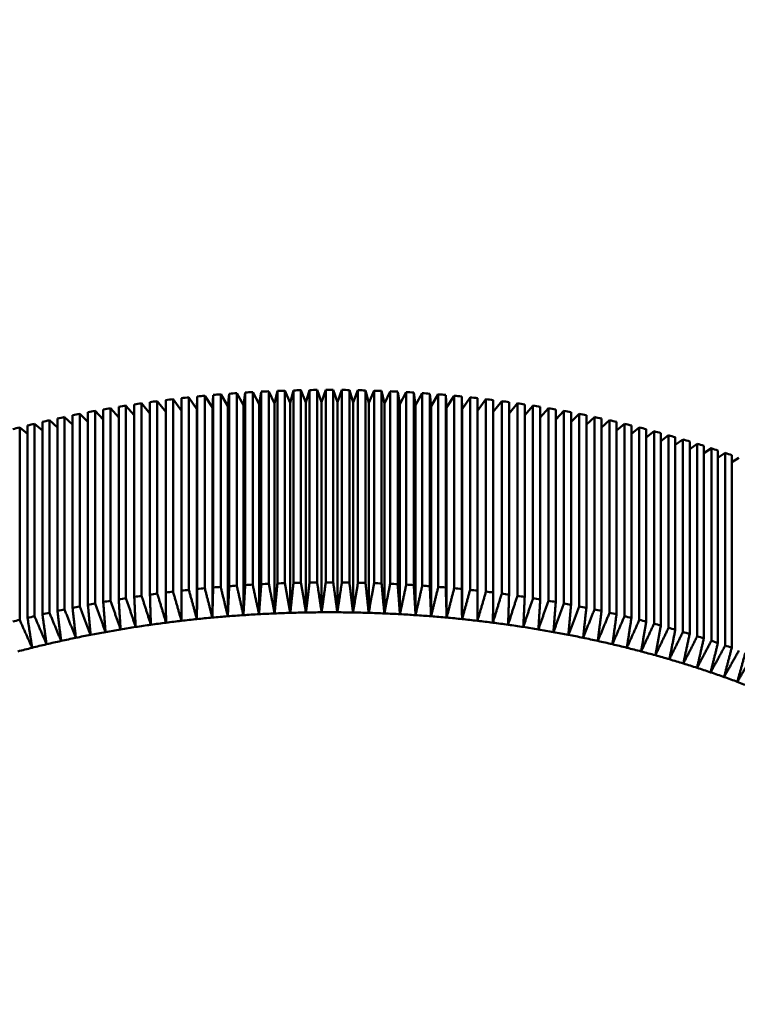
# Model space of a CAD drawing. Units: millimetres. Extents: x 81 to 375, y 43 to 268.
# Drawn here: x 315 to 316, y 114 to 115 of the extents above; entities that cross this region are included whole.
import ezdxf

# ---------------------------------------------------------------- set-up
doc = ezdxf.new("R2010")
doc.units = ezdxf.units.MM
doc.header["$LTSCALE"] = 0.4
doc.layers.add('Aristas visibles(ISO)', color=7, linetype='Continuous', lineweight=50)

msp = doc.modelspace()

# ---------------------------------------------------------------- linework, layer by layer
at = {"layer": 'Aristas visibles(ISO)'}
for p, q in [((315.6691, 114.2596), (315.6769, 114.2456)), ((315.6691, 114.0348), (315.6691, 114.2596)), ((315.6769, 114.2456), (315.679, 114.2602)), ((315.679, 114.2602), (315.679, 114.0354)), ((315.6878, 114.2608), (315.6952, 114.2467)), ((315.6878, 114.0359), (315.6878, 114.2608)), ((315.6952, 114.2467), (315.6978, 114.2613)), ((315.6978, 114.2613), (315.6978, 114.0365)), ((315.7066, 114.2617), (315.7134, 114.2476)), ((315.7066, 114.0369), (315.7066, 114.2617)), ((315.7134, 114.2476), (315.7166, 114.2622)), ((315.7166, 114.2622), (315.7166, 114.0373)), ((315.7254, 114.2625), (315.7317, 114.2483)), ((315.7254, 114.0377), (315.7254, 114.2625)), ((315.7317, 114.2483), (315.7354, 114.2628)), ((315.7354, 114.2628), (315.7354, 114.038)), ((315.7442, 114.263), (315.75, 114.2487)), ((315.7442, 114.0382), (315.7442, 114.263)), ((315.75, 114.2487), (315.7542, 114.2632)), ((315.7542, 114.2632), (315.7542, 114.0384)), ((315.7631, 114.2633), (315.7683, 114.2489)), ((315.7631, 114.0385), (315.7631, 114.2633)), ((315.7683, 114.2489), (315.7731, 114.2633)), ((315.7731, 114.2633), (315.7731, 114.0385)), ((315.7819, 114.2633), (315.7867, 114.2489)), ((315.7819, 114.0385), (315.7819, 114.2633)), ((315.7867, 114.2489), (315.7919, 114.2633)), ((315.7919, 114.2633), (315.7919, 114.0385)), ((315.8008, 114.2632), (315.805, 114.2487)), ((315.8008, 114.0384), (315.8008, 114.2632)), ((315.805, 114.2487), (315.8108, 114.263)), ((315.8108, 114.263), (315.8108, 114.0382)), ((315.8196, 114.2628), (315.8233, 114.2483)), ((315.8196, 114.038), (315.8196, 114.2628)), ((315.8233, 114.2483), (315.8296, 114.2625)), ((315.8296, 114.2625), (315.8296, 114.0377)), ((315.8384, 114.2622), (315.8416, 114.2476)), ((315.8384, 114.0373), (315.8384, 114.2622)), ((315.8416, 114.2476), (315.8484, 114.2617)), ((315.8484, 114.2617), (315.8484, 114.0369)), ((315.8572, 114.2613), (315.8598, 114.2467)), ((315.8572, 114.0365), (315.8572, 114.2613)), ((315.8598, 114.2467), (315.8672, 114.2608)), ((315.8672, 114.2608), (315.8672, 114.0359)), ((315.876, 114.2602), (315.8781, 114.2456)), ((315.876, 114.0354), (315.876, 114.2602)), ((315.8781, 114.2456), (315.8859, 114.2596)), ((315.8859, 114.2596), (315.8859, 114.0348)), ((315.5677, 114.2491), (315.5677, 114.0242)), ((315.5763, 114.2502), (315.5861, 114.2376)), ((315.5763, 114.0254), (315.5763, 114.2502)), ((315.5861, 114.2515), (315.5861, 114.0267)), ((315.5947, 114.2526), (315.6045, 114.2391)), ((315.5947, 114.0277), (315.5947, 114.2526)), ((315.6045, 114.2537), (315.6045, 114.0289)), ((315.6132, 114.2546), (315.6225, 114.241)), ((315.6132, 114.0298), (315.6132, 114.2546)), ((315.6225, 114.241), (315.623, 114.2557)), ((315.623, 114.2557), (315.623, 114.0308)), ((315.6318, 114.2565), (315.6406, 114.2428)), ((315.6318, 114.0317), (315.6318, 114.2565)), ((315.6406, 114.2428), (315.6416, 114.2574)), ((315.6416, 114.2574), (315.6416, 114.0326)), ((315.6504, 114.2582), (315.6587, 114.2443)), ((315.6504, 114.0333), (315.6504, 114.2582)), ((315.6587, 114.2443), (315.6603, 114.2589)), ((315.6603, 114.2589), (315.6603, 114.0341)), ((315.7317, 114.003), (315.7317, 114.2483)), ((315.75, 114.0034), (315.75, 114.2487)), ((315.7683, 114.0037), (315.7683, 114.2489)), ((315.7867, 114.0037), (315.7867, 114.2489)), ((315.805, 114.0034), (315.805, 114.2487)), ((315.8233, 114.003), (315.8233, 114.2483)), ((315.8947, 114.2589), (315.8962, 114.2443)), ((315.8947, 114.0341), (315.8947, 114.2589)), ((315.8962, 114.2443), (315.9046, 114.2582)), ((315.9046, 114.2582), (315.9046, 114.0333)), ((315.9133, 114.2574), (315.9144, 114.2428)), ((315.9133, 114.0326), (315.9133, 114.2574)), ((315.9144, 114.2428), (315.9232, 114.2565)), ((315.9232, 114.2565), (315.9232, 114.0317)), ((315.932, 114.2557), (315.9324, 114.241)), ((315.932, 114.0308), (315.932, 114.2557)), ((315.9324, 114.241), (315.9418, 114.2546)), ((315.9418, 114.2546), (315.9418, 114.0298)), ((315.9505, 114.0289), (315.9505, 114.2537)), ((315.9505, 114.2391), (315.9603, 114.2526)), ((315.9603, 114.2526), (315.9603, 114.0277)), ((315.9689, 114.0267), (315.9689, 114.2515)), ((315.9689, 114.2376), (315.9787, 114.2502)), ((315.9787, 114.2502), (315.9787, 114.0254)), ((315.9873, 114.0242), (315.9873, 114.2491)), ((315.4952, 114.2372), (315.4952, 114.0124)), ((315.5036, 114.2388), (315.5131, 114.2287)), ((315.5036, 114.0139), (315.5036, 114.2388)), ((315.5131, 114.2405), (315.5131, 114.0157)), ((315.5216, 114.242), (315.5312, 114.2313)), ((315.5216, 114.0171), (315.5216, 114.242)), ((315.5312, 114.2436), (315.5312, 114.0187)), ((315.5397, 114.2449), (315.5494, 114.2337)), ((315.5397, 114.0201), (315.5397, 114.2449)), ((315.5494, 114.2464), (315.5494, 114.0216)), ((315.558, 114.2477), (315.5677, 114.2358)), ((315.558, 114.0229), (315.558, 114.2477)), ((315.6225, 113.9957), (315.6225, 114.241)), ((315.6406, 113.9975), (315.6406, 114.2428)), ((315.6587, 113.999), (315.6587, 114.2443)), ((315.6769, 114.0004), (315.6769, 114.2456)), ((315.6952, 114.0015), (315.6952, 114.2467)), ((315.7134, 114.0023), (315.7134, 114.2476)), ((315.8416, 114.0023), (315.8416, 114.2476)), ((315.8598, 114.0015), (315.8598, 114.2467)), ((315.8781, 114.0004), (315.8781, 114.2456)), ((315.8962, 113.999), (315.8962, 114.2443)), ((315.9144, 113.9975), (315.9144, 114.2428)), ((315.9324, 113.9957), (315.9324, 114.241)), ((315.9873, 114.2358), (315.997, 114.2477)), ((315.997, 114.2477), (315.997, 114.0229)), ((316.0056, 114.0216), (316.0056, 114.2464)), ((316.0056, 114.2337), (316.0153, 114.2449)), ((316.0153, 114.2449), (316.0153, 114.0201)), ((316.0238, 114.0187), (316.0238, 114.2436)), ((316.0238, 114.2313), (316.0334, 114.242)), ((316.0334, 114.242), (316.0334, 114.0171)), ((316.0419, 114.0157), (316.0419, 114.2405)), ((316.0419, 114.2287), (316.0514, 114.2388)), ((316.0514, 114.2388), (316.0514, 114.0139)), ((316.0598, 114.0124), (316.0598, 114.2372)), ((315.4421, 114.226), (315.4421, 114.0012)), ((315.4503, 114.2279), (315.4596, 114.2194)), ((315.4503, 114.0031), (315.4503, 114.2279)), ((315.4596, 114.23), (315.4596, 114.0051)), ((315.4679, 114.2317), (315.4773, 114.2228)), ((315.4679, 114.0069), (315.4679, 114.2317)), ((315.4773, 114.2337), (315.4773, 114.0089)), ((315.4857, 114.2354), (315.4952, 114.2259)), ((315.4857, 114.0105), (315.4857, 114.2354)), ((316.0598, 114.2259), (316.0693, 114.2354)), ((316.0693, 114.2354), (316.0693, 114.0105)), ((316.0777, 114.0089), (316.0777, 114.2337)), ((316.0777, 114.2228), (316.0871, 114.2317)), ((316.0871, 114.2317), (316.0871, 114.0069)), ((316.0954, 114.0051), (316.0954, 114.23)), ((316.0954, 114.2194), (316.1047, 114.2279)), ((316.1047, 114.2279), (316.1047, 114.0031)), ((316.1129, 114.0012), (316.1129, 114.226)), ((315.4155, 114.2196), (315.4247, 114.2119)), ((315.4155, 113.9948), (315.4155, 114.2196)), ((315.4247, 114.2219), (315.4247, 113.997)), ((315.4328, 114.2238), (315.4421, 114.2158)), ((315.4328, 113.999), (315.4328, 114.2238)), ((316.1129, 114.2158), (316.1222, 114.2238)), ((316.1222, 114.2238), (316.1222, 113.999)), ((316.1303, 113.997), (316.1303, 114.2219)), ((316.1303, 114.2119), (316.1395, 114.2196)), ((316.1395, 114.2196), (316.1395, 113.9948)), ((316.1476, 113.9927), (316.1476, 114.2175)), ((316.1476, 114.2079), (316.1567, 114.2151)), ((316.1567, 114.2151), (316.1567, 113.9903)), ((316.1647, 113.9881), (316.1647, 114.2129)), ((316.1647, 114.2036), (316.1737, 114.2104)), ((316.1737, 114.2104), (316.1737, 113.9856)), ((316.1816, 113.9833), (316.1816, 114.2082)), ((316.1816, 114.1991), (316.1905, 114.2056)), ((316.1905, 114.2056), (316.1905, 113.9807)), ((316.1984, 113.9784), (316.1984, 114.2032)), ((316.1984, 114.1943), (316.2072, 114.2005)), ((316.2072, 114.2005), (316.2072, 113.9756)), ((316.2149, 113.9732), (316.2149, 114.198)), ((316.2149, 114.1894), (316.2237, 114.1952)), ((316.2237, 114.1952), (316.2237, 113.9704)), ((316.2313, 113.9678), (316.2313, 114.1926)), ((316.2313, 114.1842), (316.2399, 114.1897)), ((316.2399, 114.1897), (316.2399, 113.9649)), ((316.2475, 113.9622), (316.2475, 114.1871)), ((316.2475, 114.1788), (316.256, 114.184))]:
    msp.add_line(p, q, dxfattribs=at)
for centre, major_axis, start_param, end_param in [((315.7775, 113.8268), (-12.55, 0), 3.141593, 6.283185), ((315.7775, 113.7451), (-0.9, 0), 4.833136, 4.842969), ((315.7775, 113.7451), (-0.9, 0), 4.812192, 4.822025), ((315.7775, 113.7451), (-0.9, 0), 4.791248, 4.801081), ((315.7775, 113.7451), (-0.9, 0), 4.770304, 4.780137), ((315.7775, 113.7451), (-0.9, 0), 4.74936, 4.759193), ((315.7775, 113.7451), (-0.9, 0), 4.728417, 4.738249), ((315.7775, 113.7451), (-0.9, 0), 4.707473, 4.717305), ((315.7775, 113.7451), (-0.9, 0), 4.686529, 4.696361), ((315.7775, 113.7451), (-0.9, 0), 4.665585, 4.675417), ((315.7775, 113.7451), (-0.9, 0), 4.644641, 4.654474), ((315.7775, 113.7451), (-0.9, 0), 4.623697, 4.63353), ((315.7775, 113.7451), (-0.9, 0), 4.602753, 4.612586), ((315.7775, 113.7451), (-0.9, 0), 4.581809, 4.591642), ((315.7775, 113.7451), (-0.9, 0), 4.937856, 4.947689), ((315.7775, 113.7451), (-0.9, 0), 4.916912, 4.926745), ((315.7775, 113.7451), (-0.9, 0), 4.895968, 4.905801), ((315.7775, 113.7451), (-0.9, 0), 4.875024, 4.884857), ((315.7775, 113.7451), (-0.9, 0), 4.85408, 4.863913), ((315.7775, 113.7451), (-0.9, 0), 4.560865, 4.570698), ((315.7775, 113.7451), (-0.9, 0), 4.539921, 4.549754), ((315.7775, 113.7451), (-0.9, 0), 4.518977, 4.52881), ((315.7775, 113.7451), (-0.9, 0), 4.498033, 4.507866), ((315.7775, 113.7451), (-0.9, 0), 4.477089, 4.486922), ((315.7775, 113.7451), (-0.9, 0), 5.021632, 5.031465), ((315.7775, 113.7451), (-0.9, 0), 5.000688, 5.010521), ((315.7775, 113.7451), (-0.9, 0), 4.979744, 4.989577), ((315.7775, 113.7451), (-0.9, 0), 4.9588, 4.968633), ((315.7775, 113.7451), (-0.9, 0), 4.456145, 4.465978), ((315.7775, 113.7451), (-0.9, 0), 4.435201, 4.445034), ((315.7775, 113.7451), (-0.9, 0), 4.414257, 4.42409), ((315.7775, 113.7451), (-0.9, 0), 4.393313, 4.403146), ((315.7775, 113.7451), (-0.9, 0), 5.084464, 5.094296), ((315.7775, 113.7451), (-0.9, 0), 5.06352, 5.073353), ((315.7775, 113.7451), (-0.9, 0), 5.042576, 5.052409), ((315.7775, 113.7451), (-0.9, 0), 4.372369, 4.382202), ((315.7775, 113.7451), (-0.9, 0), 4.351425, 4.361258), ((315.7775, 113.7451), (-0.9, 0), 4.330481, 4.340314), ((315.7775, 113.7451), (-0.9, 0), 5.126352, 5.136184), ((315.7775, 113.7451), (-0.9, 0), 5.105408, 5.11524), ((315.7775, 113.7451), (-0.9, 0), 4.309538, 4.31937), ((315.7775, 113.7451), (-0.9, 0), 4.288594, 4.298426), ((315.7775, 113.7451), (-0.9, 0), 4.26765, 4.277482), ((315.7775, 113.7451), (-0.9, 0), 4.246706, 4.256538), ((315.7775, 113.7451), (-0.9, 0), 4.225762, 4.235594), ((315.7775, 113.7451), (-0.9, 0), 4.204818, 4.214651), ((315.7775, 113.7451), (-0.9, 0), 4.183874, 4.193707), ((315.7775, 113.7451), (-0.9, 0), 4.16293, 4.172763), ((315.7775, 113.5203), (-0.9, 0), 4.895968, 4.905801), ((315.7775, 113.5203), (-0.9, 0), 4.875024, 4.884857), ((315.7775, 113.5203), (-0.9, 0), 4.85408, 4.863913), ((315.7775, 113.5203), (-0.9, 0), 4.833136, 4.842969), ((315.7775, 113.5203), (-0.9, 0), 4.812192, 4.822025), ((315.7775, 113.5203), (-0.9, 0), 4.791248, 4.801081), ((315.7775, 113.5203), (-0.9, 0), 4.770304, 4.780137), ((315.7775, 113.5203), (-0.9, 0), 4.74936, 4.759193), ((315.7775, 113.5203), (-0.9, 0), 4.728417, 4.738249), ((315.7775, 113.5203), (-0.9, 0), 4.707473, 4.717305), ((315.7775, 113.5203), (-0.9, 0), 4.686529, 4.696361), ((315.7775, 113.5203), (-0.9, 0), 4.665585, 4.675417), ((315.7775, 113.5203), (-0.9, 0), 4.644641, 4.654474), ((315.7775, 113.5203), (-0.9, 0), 4.623697, 4.63353), ((315.7775, 113.5203), (-0.9, 0), 4.602753, 4.612586), ((315.7775, 113.5203), (-0.9, 0), 4.581809, 4.591642), ((315.7775, 113.5203), (-0.9, 0), 4.560865, 4.570698), ((315.7775, 113.5203), (-0.9, 0), 4.539921, 4.549754), ((315.7775, 113.5203), (-0.9, 0), 4.518977, 4.52881), ((315.7775, 113.5203), (-0.9, 0), 4.979744, 4.989577), ((315.7775, 113.5203), (-0.9, 0), 4.9588, 4.968633), ((315.7775, 113.5203), (-0.9, 0), 4.937856, 4.947689), ((315.7775, 113.5203), (-0.9, 0), 4.916912, 4.926745), ((315.7775, 113.5203), (-0.9, 0), 4.498033, 4.507866), ((315.7775, 113.5203), (-0.9, 0), 4.477089, 4.486922), ((315.7775, 113.5203), (-0.9, 0), 4.456145, 4.465978), ((315.7775, 113.5203), (-0.9, 0), 4.435201, 4.445034), ((315.7775, 113.5203), (-0.9, 0), 5.06352, 5.073353), ((315.7775, 113.5203), (-0.9, 0), 5.042576, 5.052409), ((315.7775, 113.5203), (-0.9, 0), 5.021632, 5.031465), ((315.7775, 113.5203), (-0.9, 0), 5.000688, 5.010521), ((315.7775, 113.5203), (-0.9, 0), 4.414257, 4.42409), ((315.7775, 113.5203), (-0.9, 0), 4.393313, 4.403146), ((315.7775, 113.5203), (-0.9, 0), 4.372369, 4.382202), ((315.7775, 113.5203), (-0.9, 0), 4.351425, 4.361258), ((315.7775, 113.5203), (-0.9, 0), 5.105408, 5.11524), ((315.7775, 113.5203), (-0.9, 0), 5.084464, 5.094296), ((315.7775, 113.4998), (0.875, 0), 1.74882, 1.769764), ((315.7775, 113.4998), (0.875, 0), 1.727876, 1.74882), ((315.7775, 113.4998), (0.875, 0), 1.706932, 1.727876), ((315.7775, 113.4998), (0.875, 0), 1.685988, 1.706932), ((315.7775, 113.4998), (0.875, 0), 1.665044, 1.685988), ((315.7775, 113.4998), (0.875, 0), 1.6441, 1.665044), ((315.7775, 113.4998), (0.875, 0), 1.623156, 1.6441), ((315.7775, 113.4998), (0.875, 0), 1.602212, 1.623156), ((315.7775, 113.4998), (0.875, 0), 1.581268, 1.602212), ((315.7775, 113.4998), (0.875, 0), 1.560324, 1.581268), ((315.7775, 113.4998), (0.875, 0), 1.53938, 1.560324), ((315.7775, 113.4998), (0.875, 0), 1.518436, 1.53938), ((315.7775, 113.4998), (0.875, 0), 1.497492, 1.518436), ((315.7775, 113.4998), (0.875, 0), 1.476549, 1.497492), ((315.7775, 113.4998), (0.875, 0), 1.455605, 1.476549), ((315.7775, 113.4998), (0.875, 0), 1.434661, 1.455605), ((315.7775, 113.4998), (0.875, 0), 1.413717, 1.434661), ((315.7775, 113.4998), (0.875, 0), 1.392773, 1.413717), ((315.7775, 113.4998), (0.875, 0), 1.371829, 1.392773), ((315.7775, 113.5203), (-0.9, 0), 4.330481, 4.340314), ((315.7775, 113.5203), (-0.9, 0), 4.309538, 4.31937), ((315.7775, 113.5203), (-0.9, 0), 5.126352, 5.136184), ((315.7775, 113.4998), (0.875, 0), 1.85354, 1.874484), ((315.7775, 113.4998), (0.875, 0), 1.832596, 1.85354), ((315.7775, 113.4998), (0.875, 0), 1.811652, 1.832596), ((315.7775, 113.4998), (0.875, 0), 1.790708, 1.811652), ((315.7775, 113.4998), (0.875, 0), 1.769764, 1.790708), ((315.7775, 113.4998), (0.875, 0), 1.350885, 1.371829), ((315.7775, 113.4998), (0.875, 0), 1.329941, 1.350885), ((315.7775, 113.4998), (0.875, 0), 1.308997, 1.329941), ((315.7775, 113.4998), (0.875, 0), 1.288053, 1.308997), ((315.7775, 113.4998), (0.875, 0), 1.267109, 1.288053), ((315.7775, 113.5203), (-0.9, 0), 4.288594, 4.298426), ((315.7775, 113.5203), (-0.9, 0), 4.26765, 4.277482), ((315.7775, 113.5203), (-0.9, 0), 4.246706, 4.256538), ((315.7775, 113.4998), (0.875, 0), 1.916372, 1.937315), ((315.7775, 113.4998), (0.875, 0), 1.895428, 1.916372), ((315.7775, 113.4998), (0.875, 0), 1.874484, 1.895428), ((315.7775, 113.4998), (0.875, 0), 1.246165, 1.267109), ((315.7775, 113.4998), (0.875, 0), 1.225221, 1.246165), ((315.7775, 113.4998), (0.875, 0), 1.204277, 1.225221), ((315.7775, 113.5203), (-0.9, 0), 4.225762, 4.235594), ((315.7775, 113.5203), (-0.9, 0), 4.204818, 4.214651), ((315.7775, 113.4998), (0.875, 0), 1.979203, 2.000147), ((315.7775, 113.4998), (0.875, 0), 1.958259, 1.979203), ((315.7775, 113.4998), (0.875, 0), 1.937315, 1.958259), ((315.7775, 113.4998), (0.875, 0), 1.183333, 1.204277), ((315.7775, 113.4998), (0.875, 0), 1.162389, 1.183333), ((315.7775, 113.4998), (0.875, 0), 1.141445, 1.162389), ((315.7775, 113.5203), (-0.9, 0), 4.183874, 4.193707), ((315.7775, 113.5203), (-0.9, 0), 4.16293, 4.172763), ((315.7775, 113.4998), (0.875, 0), 1.120501, 1.141445), ((315.7775, 113.4998), (0.875, 0), 1.099557, 1.120501), ((315.7775, 113.4998), (0.875, 0), 1.078613, 1.099557), ((315.7775, 113.4998), (0.875, 0), 1.05767, 1.078613), ((315.7775, 113.4998), (0.875, 0), 1.036726, 1.05767), ((315.7775, 113.4998), (0.875, 0), 1.015782, 1.036726), ((315.7775, 113.4998), (0.875, 0), 0.994838, 1.015782), ((315.7775, 113.4998), (0.875, 0), 0.973894, 0.994838)]:
    msp.add_ellipse(centre, major_axis=major_axis, ratio=0.575862, start_param=start_param, end_param=end_param, dxfattribs=at)
msp.add_ellipse((315.7775, 113.7451), major_axis=(-12.55, 0), ratio=0.575862, dxfattribs=at)
for points, weights in [([(315.6225, 113.9957), (315.6179, 114.0125), (315.6132, 114.0298)], [1, 1.00010305993, 1]), ([(315.623, 114.0308), (315.6228, 114.013), (315.6225, 113.9957)], [1, 1.00010305992, 1]), ([(315.6406, 113.9975), (315.6363, 114.0143), (315.6318, 114.0317)], [1, 1.00010305991, 1]), ([(315.6416, 114.0326), (315.6411, 114.0148), (315.6406, 113.9975)], [1, 1.00010305983, 1]), ([(315.6587, 113.999), (315.6546, 114.0159), (315.6504, 114.0333)], [1, 1.00010305987, 1]), ([(315.6603, 114.0341), (315.6595, 114.0163), (315.6587, 113.999)], [1, 1.00010305987, 1]), ([(315.6769, 114.0004), (315.6731, 114.0173), (315.6691, 114.0348)], [1, 1.00010305996, 1]), ([(315.679, 114.0354), (315.678, 114.0176), (315.6769, 114.0004)], [1, 1.00010305987, 1]), ([(315.6952, 114.0015), (315.6915, 114.0185), (315.6878, 114.0359)], [1, 1.00010305984, 1]), ([(315.6978, 114.0365), (315.6964, 114.0187), (315.6952, 114.0015)], [1, 1.00010305988, 1]), ([(315.7134, 114.0023), (315.7101, 114.0194), (315.7066, 114.0369)], [1, 1.00010305997, 1]), ([(315.7166, 114.0373), (315.715, 114.0196), (315.7134, 114.0023)], [1, 1.00010305996, 1]), ([(315.7317, 114.003), (315.7286, 114.0201), (315.7254, 114.0377)], [1, 1.0001030599, 1]), ([(315.7354, 114.038), (315.7335, 114.0202), (315.7317, 114.003)], [1, 1.00010305992, 1]), ([(315.75, 114.0034), (315.7472, 114.0206), (315.7442, 114.0382)], [1, 1.00010305985, 1]), ([(315.7542, 114.0384), (315.7521, 114.0206), (315.75, 114.0034)], [1, 1.00010305974, 1]), ([(315.7683, 114.0037), (315.7657, 114.0208), (315.7631, 114.0385)], [1, 1.00010305998, 1]), ([(315.7731, 114.0385), (315.7707, 114.0208), (315.7683, 114.0037)], [1, 1.00010305992, 1]), ([(315.7867, 114.0037), (315.7843, 114.0208), (315.7819, 114.0385)], [1, 1.00010305978, 1]), ([(315.7919, 114.0385), (315.7893, 114.0208), (315.7867, 114.0037)], [1, 1.00010305987, 1]), ([(315.805, 114.0034), (315.8029, 114.0206), (315.8008, 114.0384)], [1, 1.00010306, 1]), ([(315.8108, 114.0382), (315.8078, 114.0206), (315.805, 114.0034)], [1, 1.00010305979, 1]), ([(315.8233, 114.003), (315.8215, 114.0202), (315.8196, 114.038)], [1, 1.00010305988, 1]), ([(315.8296, 114.0377), (315.8264, 114.0201), (315.8233, 114.003)], [1, 1.00010305986, 1]), ([(315.8416, 114.0023), (315.84, 114.0196), (315.8384, 114.0373)], [1, 1.00010305997, 1]), ([(315.8484, 114.0369), (315.8449, 114.0194), (315.8416, 114.0023)], [1, 1.00010305998, 1]), ([(315.8598, 114.0015), (315.8585, 114.0187), (315.8572, 114.0365)], [1, 1.00010305987, 1]), ([(315.8672, 114.0359), (315.8635, 114.0185), (315.8598, 114.0015)], [1, 1.00010305985, 1]), ([(315.8781, 114.0004), (315.877, 114.0176), (315.876, 114.0354)], [1, 1.00010305988, 1]), ([(315.8859, 114.0348), (315.8819, 114.0173), (315.8781, 114.0004)], [1, 1.00010305992, 1]), ([(315.8962, 113.999), (315.8955, 114.0163), (315.8947, 114.0341)], [1, 1.00010305988, 1]), ([(315.9046, 114.0333), (315.9004, 114.0159), (315.8962, 113.999)], [1, 1.00010305981, 1]), ([(315.9144, 113.9975), (315.9139, 114.0148), (315.9133, 114.0326)], [1, 1.00010305994, 1]), ([(315.9232, 114.0317), (315.9187, 114.0143), (315.9144, 113.9975)], [1, 1.00010305983, 1]), ([(315.9324, 113.9957), (315.9322, 114.013), (315.932, 114.0308)], [1, 1.0001030599, 1]), ([(315.9418, 114.0298), (315.9371, 114.0125), (315.9324, 113.9957)], [1, 1.00010305996, 1]), ([(315.5312, 114.0187), (315.5323, 114.001), (315.5334, 113.9837)], [1, 1.00010305987, 1]), ([(315.551, 113.9865), (315.5455, 114.0031), (315.5397, 114.0201)], [1, 1.00010305983, 1]), ([(315.5494, 114.0216), (315.5502, 114.0038), (315.551, 113.9865)], [1, 1.00010306002, 1]), ([(315.5688, 113.9891), (315.5634, 114.0058), (315.558, 114.0229)], [1, 1.00010305992, 1]), ([(315.5677, 114.0242), (315.5682, 114.0064), (315.5688, 113.9891)], [1, 1.00010305983, 1]), ([(315.5866, 113.9916), (315.5815, 114.0082), (315.5763, 114.0254)], [1, 1.00010305973, 1]), ([(315.5861, 114.0267), (315.5863, 114.0089), (315.5866, 113.9916)], [1, 1.00010305987, 1]), ([(315.6045, 113.9938), (315.5997, 114.0105), (315.5947, 114.0277)], [1, 1.00010305986, 1]), ([(315.6045, 114.0289), (315.6045, 114.0111), (315.6045, 113.9938)], [1, 1.00010305984, 1]), ([(315.9504, 113.9938), (315.9505, 114.0111), (315.9505, 114.0289)], [1, 1.00010305991, 1]), ([(315.9603, 114.0277), (315.9553, 114.0105), (315.9504, 113.9938)], [1, 1.00010305992, 1]), ([(315.9684, 113.9916), (315.9687, 114.0089), (315.9689, 114.0267)], [1, 1.00010305994, 1]), ([(315.9787, 114.0254), (315.9735, 114.0082), (315.9684, 113.9916)], [1, 1.00010305987, 1]), ([(315.9862, 113.9891), (315.9868, 114.0064), (315.9873, 114.0242)], [1, 1.00010305996, 1]), ([(315.997, 114.0229), (315.9915, 114.0058), (315.9862, 113.9891)], [1, 1.00010305973, 1]), ([(316.004, 113.9865), (316.0048, 114.0038), (316.0056, 114.0216)], [1, 1.00010305983, 1]), ([(316.0153, 114.0201), (316.0095, 114.0031), (316.004, 113.9865)], [1, 1.0001030599, 1]), ([(316.0216, 113.9837), (316.0227, 114.001), (316.0238, 114.0187)], [1, 1.00010305985, 1]), ([(315.4811, 113.9739), (315.4746, 113.9902), (315.4679, 114.0069)], [1, 1.00010305978, 1]), ([(315.4773, 114.0089), (315.4792, 113.9911), (315.4811, 113.9739)], [1, 1.00010305986, 1]), ([(315.4984, 113.9774), (315.4921, 113.9937), (315.4857, 114.0105)], [1, 1.00010305997, 1]), ([(315.4952, 114.0124), (315.4968, 113.9946), (315.4984, 113.9774)], [1, 1.00010305998, 1]), ([(315.5158, 113.9806), (315.5098, 113.997), (315.5036, 114.0139)], [1, 1.0001030598, 1]), ([(315.5131, 114.0157), (315.5145, 113.9979), (315.5158, 113.9806)], [1, 1.0001030599, 1]), ([(315.5334, 113.9837), (315.5276, 114.0002), (315.5216, 114.0171)], [1, 1.00010305992, 1]), ([(316.0334, 114.0171), (316.0274, 114.0002), (316.0216, 113.9837)], [1, 1.00010305998, 1]), ([(316.0392, 113.9806), (316.0405, 113.9979), (316.0419, 114.0157)], [1, 1.00010305988, 1]), ([(316.0514, 114.0139), (316.0452, 113.997), (316.0392, 113.9806)], [1, 1.00010305991, 1]), ([(316.0566, 113.9774), (316.0582, 113.9946), (316.0598, 114.0124)], [1, 1.00010305995, 1]), ([(316.0693, 114.0105), (316.0629, 113.9937), (316.0566, 113.9774)], [1, 1.00010305994, 1]), ([(316.0739, 113.9739), (316.0757, 113.9911), (316.0777, 114.0089)], [1, 1.00010305994, 1]), ([(316.0871, 114.0069), (316.0804, 113.9902), (316.0739, 113.9739)], [1, 1.00010305982, 1]), ([(315.4247, 113.997), (315.4274, 113.9794), (315.43, 113.9623)], [1, 1.00010305995, 1]), ([(315.4469, 113.9663), (315.44, 113.9824), (315.4328, 113.999)], [1, 1.00010305989, 1]), ([(315.4421, 114.0012), (315.4445, 113.9835), (315.4469, 113.9663)], [1, 1.00010305988, 1]), ([(315.4639, 113.9702), (315.4572, 113.9864), (315.4503, 114.0031)], [1, 1.00010305987, 1]), ([(315.4596, 114.0051), (315.4618, 113.9874), (315.4639, 113.9702)], [1, 1.00010305987, 1]), ([(316.0911, 113.9702), (316.0932, 113.9874), (316.0954, 114.0051)], [1, 1.00010305995, 1]), ([(316.1047, 114.0031), (316.0978, 113.9864), (316.0911, 113.9702)], [1, 1.00010305983, 1]), ([(316.1081, 113.9663), (316.1105, 113.9835), (316.1129, 114.0012)], [1, 1.0001030599, 1]), ([(316.1222, 113.999), (316.115, 113.9824), (316.1081, 113.9663)], [1, 1.00010305993, 1]), ([(316.125, 113.9623), (316.1276, 113.9794), (316.1303, 113.997)], [1, 1.00010305991, 1]), ([(315.43, 113.9623), (315.4228, 113.9783), (315.4155, 113.9948)], [1, 1.00010305993, 1]), ([(316.1395, 113.9948), (316.1322, 113.9783), (316.125, 113.9623)], [1, 1.00010305993, 1]), ([(316.1417, 113.958), (316.1446, 113.9751), (316.1476, 113.9927)], [1, 1.00010305982, 1]), ([(316.1567, 113.9903), (316.1491, 113.9739), (316.1417, 113.958)], [1, 1.00010305983, 1]), ([(316.1583, 113.9535), (316.1615, 113.9705), (316.1647, 113.9881)], [1, 1.00010305987, 1]), ([(316.1737, 113.9856), (316.1659, 113.9693), (316.1583, 113.9535)], [1, 1.00010305988, 1]), ([(316.1747, 113.9488), (316.1781, 113.9658), (316.1816, 113.9833)], [1, 1.00010305985, 1]), ([(316.1905, 113.9807), (316.1825, 113.9645), (316.1747, 113.9488)], [1, 1.00010305999, 1]), ([(316.191, 113.9439), (316.1946, 113.9609), (316.1984, 113.9784)], [1, 1.00010305989, 1]), ([(316.2072, 113.9756), (316.199, 113.9595), (316.191, 113.9439)], [1, 1.00010305979, 1]), ([(316.207, 113.9388), (316.2109, 113.9557), (316.2149, 113.9732)], [1, 1.00010305988, 1]), ([(316.2237, 113.9704), (316.2152, 113.9544), (316.207, 113.9388)], [1, 1.0001030599, 1]), ([(316.2229, 113.9335), (316.2271, 113.9504), (316.2313, 113.9678)], [1, 1.00010305989, 1]), ([(316.2399, 113.9649), (316.2313, 113.949), (316.2229, 113.9335)], [1, 1.00010305993, 1]), ([(316.2386, 113.9281), (316.243, 113.9449), (316.2475, 113.9622)], [1, 1.0001030599, 1]), ([(316.256, 113.9592), (316.2472, 113.9434), (316.2386, 113.9281)], [1, 1.00010305989, 1]), ([(316.2541, 113.9224), (316.2587, 113.9392), (316.2635, 113.9565)], [1, 1.00010305987, 1]), ([(316.2719, 113.9533), (316.2628, 113.9376), (316.2541, 113.9224)], [1, 1.0001030599, 1])]:
    msp.add_rational_spline(points, weights, degree=2, dxfattribs=at)

doc.saveas('drawing.dxf')
